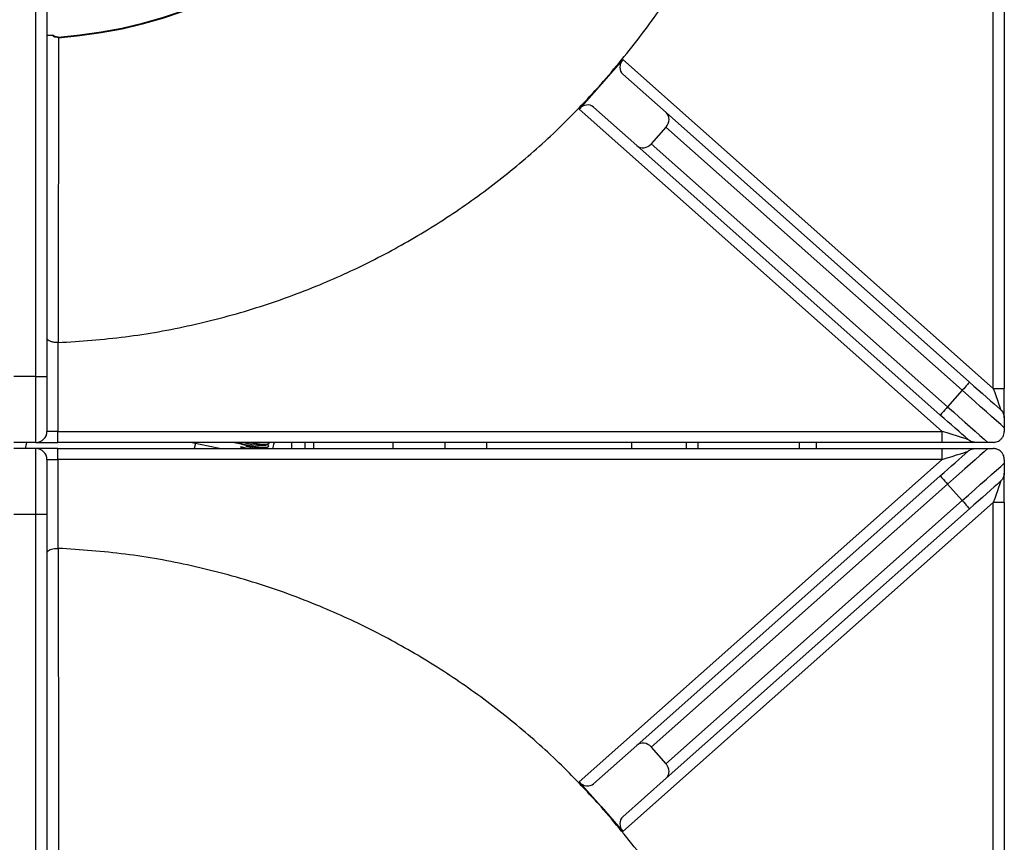
# Model space of a CAD drawing. Units: millimetres. Extents: x 57.73 to 59.82, y 194.3 to 197.27.
# Drawn here: x 58.03 to 58.17, y 196.03 to 196.15 of the extents above; entities that cross this region are included whole.
import ezdxf

# ---------------------------------------------------------------- set-up
doc = ezdxf.new("R2010")
doc.units = ezdxf.units.MM

# ---------------------------------------------------------------- blocks, each defined once
blk = doc.blocks.new('SUPERIOR')
for p, q in [((42.918, 183.732), (42.918, 195.582)), ((43.085, 195.582), (43.085, 183.732)), ((28.418, 183.915), (28.418, 191.715)), ((28.585, 191.715), (28.585, 183.915)), ((37.309, 188.711), (36.977, 188.337)), ((37.309, 188.711), (42.918, 183.732)), ((37.962, 187.908), (37.307, 188.49)), ((36.977, 188.337), (36.645, 187.963)), ((36.977, 188.337), (36.977, 188.337)), ((42.144, 183.082), (36.645, 187.963)), ((37.52, 187.41), (36.865, 187.991)), ((37.962, 187.908), (42.559, 183.828)), ((37.961, 187.687), (37.739, 187.438)), ((42.448, 183.704), (37.961, 187.687)), ((42.116, 183.33), (37.52, 187.41)), ((37.739, 187.438), (42.227, 183.454)), ((28.752, 184.426), (28.752, 183.082)), ((28.757, 184.426), (28.752, 184.426)), ((28.418, 183.915), (28.085, 183.915)), ((28.418, 183.915), (28.585, 183.915)), ((28.418, 182.915), (28.418, 183.915)), ((28.585, 183.915), (28.585, 183.082)), ((42.918, 183.732), (43.085, 183.732)), ((43.085, 183.286), (43.085, 183.732)), ((42.448, 183.704), (42.227, 183.454)), ((43.085, 183.138), (43.085, 183.082)), ((28.752, 183.082), (28.585, 183.082)), ((28.752, 182.915), (28.752, 183.082)), ((28.752, 183.082), (42.144, 183.082)), ((42.144, 182.915), (42.144, 183.082)), ((28.418, 182.915), (28.085, 182.915)), ((28.418, 182.822), (28.085, 182.822)), ((28.261, 182.822), (28.281, 182.915)), ((28.418, 182.915), (28.752, 182.915)), ((28.418, 181.822), (28.418, 182.822)), ((28.752, 182.822), (28.418, 182.822)), ((42.144, 182.915), (28.752, 182.915)), ((28.752, 182.655), (28.752, 182.822)), ((28.752, 182.822), (42.144, 182.822)), ((31.201, 182.822), (30.762, 182.915)), ((30.834, 182.9), (30.817, 182.822)), ((31.16, 182.831), (31.158, 182.822)), ((31.527, 182.889), (31.403, 182.915)), ((31.447, 182.906), (31.427, 182.915)), ((31.606, 182.847), (31.608, 182.857)), ((31.89, 182.827), (31.926, 182.841)), ((31.901, 182.875), (31.937, 182.888)), ((31.923, 182.826), (31.913, 182.836)), ((31.923, 182.826), (31.926, 182.822)), ((31.933, 182.874), (31.924, 182.884)), ((31.94, 182.853), (31.941, 182.856)), ((31.951, 182.901), (31.952, 182.904)), ((32.292, 182.915), (32.292, 182.822)), ((32.492, 182.915), (32.492, 182.822)), ((32.625, 182.915), (32.625, 182.822)), ((33.825, 182.915), (33.825, 182.822)), ((34.611, 182.915), (34.611, 182.822)), ((35.246, 182.822), (35.246, 182.915)), ((37.445, 182.822), (37.445, 182.915)), ((38.272, 182.822), (38.272, 182.915)), ((38.445, 182.915), (38.445, 182.822)), ((39.982, 182.822), (39.982, 182.915)), ((40.235, 182.915), (40.235, 182.822)), ((42.646, 182.915), (42.144, 182.915)), ((42.144, 182.655), (42.144, 182.822)), ((42.144, 182.822), (42.646, 182.822)), ((42.918, 182.915), (42.834, 182.915)), ((42.834, 182.822), (42.918, 182.822)), ((28.585, 182.655), (28.585, 181.822)), ((28.585, 182.655), (28.752, 182.655)), ((28.752, 182.655), (28.752, 181.311)), ((42.144, 182.655), (28.752, 182.655)), ((36.645, 177.774), (42.144, 182.655)), ((43.085, 182.655), (43.085, 182.599)), ((37.52, 178.327), (42.116, 182.407)), ((43.085, 182.005), (43.085, 182.451)), ((42.227, 182.283), (37.739, 178.3)), ((42.227, 182.283), (42.448, 182.033)), ((42.918, 182.005), (37.309, 177.026)), ((37.961, 178.05), (42.448, 182.033)), ((43.085, 182.005), (42.918, 182.005)), ((42.918, 170.155), (42.918, 182.005)), ((43.085, 182.005), (43.085, 170.155)), ((28.418, 181.822), (28.085, 181.822)), ((28.585, 181.822), (28.418, 181.822)), ((28.418, 174.022), (28.418, 181.822)), ((28.585, 181.822), (28.585, 174.022)), ((42.559, 181.909), (37.962, 177.829)), ((28.752, 181.311), (28.757, 181.311)), ((37.52, 178.327), (36.865, 177.746)), ((37.739, 178.3), (37.961, 178.05)), ((36.645, 177.774), (36.977, 177.4)), ((37.962, 177.829), (37.307, 177.248)), ((36.977, 177.4), (37.309, 177.026))]:
    blk.add_line(p, q)
at = {"flags": 128}
for points in [[(28.76, 189.053), (28.76, 189.052), (28.76, 189.049), (28.76, 189.043)], [(42.559, 183.828), (42.556, 183.826), (42.55, 183.819), (42.54, 183.807), (42.526, 183.792), (42.509, 183.773), (42.49, 183.751), (42.47, 183.728), (42.448, 183.704)], [(42.559, 183.828), (42.625, 183.769), (42.691, 183.711), (42.755, 183.654), (42.817, 183.599), (42.876, 183.546), (42.932, 183.497), (42.983, 183.452), (43.029, 183.411)], [(42.918, 183.732), (42.94, 183.669), (42.961, 183.609), (42.98, 183.553), (42.997, 183.505), (43.01, 183.465), (43.021, 183.435), (43.027, 183.417), (43.029, 183.411)], [(43.085, 183.138), (43.03, 183.187), (42.966, 183.244), (42.893, 183.309), (42.813, 183.38), (42.727, 183.456), (42.637, 183.536), (42.543, 183.619), (42.448, 183.704)], [(42.227, 183.454), (42.205, 183.43), (42.184, 183.407), (42.165, 183.385), (42.148, 183.366), (42.135, 183.351), (42.124, 183.339), (42.118, 183.332), (42.116, 183.33)], [(42.227, 183.454), (42.315, 183.376), (42.402, 183.299), (42.487, 183.223), (42.568, 183.151), (42.644, 183.084), (42.715, 183.021), (42.778, 182.965), (42.834, 182.915)], [(42.536, 182.957), (42.491, 182.997), (42.444, 183.039), (42.394, 183.083), (42.341, 183.13), (42.286, 183.179), (42.23, 183.228), (42.173, 183.279), (42.116, 183.33)], [(42.536, 182.957), (42.528, 182.96), (42.506, 182.967), (42.47, 182.978), (42.421, 182.994), (42.362, 183.013), (42.294, 183.034), (42.221, 183.058), (42.144, 183.082)], [(31.462, 182.915), (31.48, 182.909), (31.554, 182.885), (31.636, 182.864), (31.719, 182.848), (31.796, 182.837), (31.861, 182.833), (31.909, 182.836), (31.936, 182.846), (31.94, 182.853)], [(31.933, 182.874), (31.94, 182.865), (31.937, 182.849), (31.91, 182.84), (31.862, 182.837), (31.797, 182.841), (31.72, 182.851), (31.637, 182.868), (31.555, 182.889), (31.481, 182.912), (31.472, 182.915)], [(31.616, 182.822), (31.544, 182.841), (31.515, 182.849)], [(31.516, 182.845), (31.543, 182.837), (31.601, 182.822)], [(31.633, 182.915), (31.647, 182.912), (31.73, 182.896), (31.807, 182.885), (31.872, 182.881), (31.92, 182.884), (31.947, 182.894), (31.951, 182.901)], [(31.95, 182.915), (31.951, 182.913), (31.947, 182.897), (31.921, 182.888), (31.873, 182.885), (31.808, 182.889), (31.731, 182.899), (31.649, 182.915)], [(31.89, 182.827), (31.872, 182.823), (31.867, 182.822)], [(32.01, 182.822), (32.013, 182.836), (32.018, 182.86), (32.024, 182.889), (32.03, 182.915)], [(42.834, 182.822), (42.778, 182.772), (42.715, 182.716), (42.644, 182.653), (42.568, 182.586), (42.487, 182.514), (42.402, 182.439), (42.315, 182.361), (42.227, 182.283)], [(42.116, 182.407), (42.173, 182.458), (42.23, 182.509), (42.286, 182.559), (42.341, 182.607), (42.394, 182.654), (42.444, 182.698), (42.491, 182.741), (42.536, 182.78)], [(42.144, 182.655), (42.221, 182.68), (42.294, 182.703), (42.362, 182.725), (42.421, 182.743), (42.47, 182.759), (42.506, 182.77), (42.528, 182.778), (42.536, 182.78)], [(42.448, 182.033), (42.543, 182.118), (42.637, 182.201), (42.727, 182.281), (42.813, 182.358), (42.893, 182.429), (42.966, 182.493), (43.03, 182.55), (43.085, 182.599)], [(42.116, 182.407), (42.118, 182.405), (42.124, 182.398), (42.135, 182.386), (42.148, 182.371), (42.165, 182.352), (42.184, 182.33), (42.205, 182.307), (42.227, 182.283)], [(43.029, 182.327), (42.983, 182.285), (42.932, 182.24), (42.876, 182.191), (42.817, 182.138), (42.755, 182.083), (42.691, 182.026), (42.625, 181.968), (42.559, 181.909)], [(43.029, 182.327), (43.027, 182.32), (43.021, 182.302), (43.01, 182.272), (42.997, 182.232), (42.98, 182.184), (42.961, 182.128), (42.94, 182.068), (42.918, 182.005)], [(42.448, 182.033), (42.47, 182.009), (42.49, 181.986), (42.509, 181.964), (42.526, 181.945), (42.54, 181.93), (42.55, 181.918), (42.556, 181.911), (42.559, 181.909)]]:
    blk.add_lwpolyline(points, dxfattribs=at)
for centre, radius, start, end in [((28.252, 196.082), 7.047, 274.1321, 355.8679), ((28.252, 196.082), 7.057, 274.1321, 355.8679), ((28.418, 183.082), 0.167, 270, 0), ((28.418, 182.655), 0.167, 0, 90), ((31.823, 183.625), 0.754, 250.2253, 275.9522), ((31.895, 183.981), 1.163, 256.034, 265.2387)]:
    blk.add_arc(centre, radius, start, end)
for centre, major_axis, start_param, end_param in [((37.418, 188.614), (0.111, 0.125), 1.570796, 3.141593), ((36.754, 187.866), (0.111, 0.125), 0, 1.570796), ((37.852, 187.784), (0.111, 0.125), 4.712389, 6.283185), ((37.63, 187.534), (0.111, 0.125), 3.141593, 4.712389), ((37.63, 178.203), (-0.111, 0.125), 4.712389, 6.283185), ((37.852, 177.954), (-0.111, 0.125), 3.141593, 4.712389), ((36.754, 177.871), (-0.111, 0.125), 1.570796, 3.141593), ((37.418, 177.123), (-0.111, 0.125), 0, 1.570796)]:
    blk.add_ellipse(centre, major_axis=major_axis, ratio=0.875525, start_param=start_param, end_param=end_param)
for points, knots in [([(36.977, 188.337), (37.186, 188.585), (37.605, 189.08), (38.151, 189.885), (38.634, 190.73), (39.049, 191.626), (39.393, 192.57), (39.656, 193.556), (39.838, 194.56), (39.884, 195.238), (39.908, 195.577)], [0, 0, 0, 0, 0.122045, 0.24409, 0.366135, 0.48818, 0.616135, 0.74409, 0.872045, 1, 1, 1, 1]), ([(28.585, 189.082), (28.588, 189.082), (28.594, 189.082), (28.629, 189.082), (28.655, 189.082), (28.664, 189.082)], [0, 0, 0, 0, 0.49006, 0.8338, 1, 1, 1, 1]), ([(28.76, 189.043), (28.746, 189.044), (28.716, 189.045), (28.684, 189.064), (28.669, 189.078), (28.664, 189.082)], [0, 0, 0, 0, 0.405893, 0.818231, 1, 1, 1, 1]), ([(28.76, 189.054), (28.757, 189.053), (28.741, 189.051), (28.71, 189.058), (28.686, 189.074), (28.674, 189.082)], [0, 0, 0, 0, 0.089944, 0.526999, 1, 1, 1, 1]), ([(28.76, 189.043), (28.76, 188.28), (28.758, 186.741), (28.757, 185.202), (28.757, 184.426)], [0, 0, 0, 0, 0.495582, 1, 1, 1, 1]), ([(28.757, 184.426), (29.096, 184.45), (29.774, 184.496), (30.778, 184.678), (31.764, 184.941), (32.69, 185.278), (33.554, 185.676), (34.354, 186.124), (35.117, 186.634), (35.836, 187.202), (36.457, 187.772), (36.82, 188.167), (36.977, 188.337)], [0, 0, 0, 0, 0.10897, 0.21794, 0.326909, 0.435879, 0.533867, 0.631854, 0.729842, 0.827829, 0.925816, 1, 1, 1, 1]), ([(28.752, 184.426), (28.734, 184.427), (28.699, 184.428), (28.651, 184.439), (28.614, 184.454), (28.59, 184.474), (28.585, 184.488), (28.585, 184.495), (28.585, 184.495)], [0, 0, 0, 0, 0.194542, 0.388859, 0.589365, 0.804388, 0.997077, 1, 1, 1, 1]), ([(43.029, 183.411), (43.029, 183.411), (43.036, 183.405), (43.055, 183.385), (43.079, 183.344), (43.083, 183.305), (43.085, 183.286)], [0, 0, 0, 0, 0.005582, 0.194941, 0.597143, 1, 1, 1, 1]), ([(43.085, 183.286), (43.085, 183.275), (43.085, 183.249), (43.085, 183.202), (43.085, 183.165), (43.085, 183.143), (43.085, 183.138)], [0, 0, 0, 0, 0.19409, 0.45359, 0.869045, 1, 1, 1, 1]), ([(42.918, 182.915), (42.938, 182.917), (42.968, 182.92), (43.008, 182.94), (43.031, 182.959), (43.047, 182.975), (43.062, 182.996), (43.077, 183.026), (43.084, 183.055), (43.085, 183.075), (43.085, 183.082)], [0, 0, 0, 0, 0.286271, 0.429706, 0.497554, 0.56598, 0.626451, 0.720465, 0.902971, 1, 1, 1, 1]), ([(42.646, 182.915), (42.627, 182.917), (42.586, 182.922), (42.551, 182.944), (42.536, 182.957), (42.536, 182.957)], [0, 0, 0, 0, 0.480578, 0.994007, 1, 1, 1, 1]), ([(42.536, 182.78), (42.536, 182.78), (42.551, 182.794), (42.586, 182.816), (42.627, 182.82), (42.646, 182.822)], [0, 0, 0, 0, 0.005993, 0.519422, 1, 1, 1, 1]), ([(42.834, 182.915), (42.806, 182.915), (42.766, 182.915), (42.702, 182.915), (42.668, 182.915), (42.651, 182.915), (42.646, 182.915)], [0, 0, 0, 0, 0.530662, 0.749207, 0.932136, 1, 1, 1, 1]), ([(42.646, 182.822), (42.658, 182.822), (42.687, 182.822), (42.742, 182.822), (42.793, 182.822), (42.823, 182.822), (42.834, 182.822)], [0, 0, 0, 0, 0.1694716, 0.4033426, 0.7816499, 1, 1, 1, 1]), ([(43.085, 182.655), (43.084, 182.673), (43.082, 182.699), (43.066, 182.735), (43.051, 182.757), (43.036, 182.774), (43.017, 182.791), (42.986, 182.81), (42.953, 182.82), (42.928, 182.821), (42.918, 182.822)], [0, 0, 0, 0, 0.242187, 0.352273, 0.418652, 0.485512, 0.545143, 0.648768, 0.858887, 1, 1, 1, 1]), ([(43.085, 182.599), (43.085, 182.578), (43.085, 182.548), (43.085, 182.498), (43.085, 182.469), (43.085, 182.455), (43.085, 182.451)], [0, 0, 0, 0, 0.498072, 0.737203, 0.934501, 1, 1, 1, 1]), ([(43.085, 182.451), (43.083, 182.432), (43.079, 182.393), (43.055, 182.353), (43.036, 182.333), (43.029, 182.327), (43.029, 182.327)], [0, 0, 0, 0, 0.402857, 0.805059, 0.994418, 1, 1, 1, 1]), ([(28.585, 181.242), (28.585, 181.242), (28.585, 181.249), (28.59, 181.263), (28.614, 181.283), (28.651, 181.299), (28.699, 181.309), (28.734, 181.31), (28.752, 181.311)], [0, 0, 0, 0, 0.002923, 0.195612, 0.410635, 0.611141, 0.805458, 1, 1, 1, 1]), ([(28.757, 181.311), (28.757, 181.232), (28.757, 180.839), (28.758, 179.817), (28.759, 178.357), (28.76, 177.211), (28.76, 176.694)], [0, 0, 0, 0, 0.05109, 0.25545, 0.664171, 1, 1, 1, 1]), ([(36.977, 177.4), (36.82, 177.57), (36.457, 177.965), (35.836, 178.535), (35.117, 179.104), (34.354, 179.613), (33.554, 180.061), (32.69, 180.459), (31.764, 180.797), (30.778, 181.059), (29.774, 181.241), (29.096, 181.288), (28.757, 181.311)], [0, 0, 0, 0, 0.074184, 0.172171, 0.270158, 0.368146, 0.466133, 0.564121, 0.673091, 0.78206, 0.89103, 1, 1, 1, 1]), ([(39.908, 170.16), (39.884, 170.499), (39.838, 171.177), (39.656, 172.182), (39.393, 173.167), (39.049, 174.111), (38.634, 175.008), (38.151, 175.852), (37.605, 176.658), (37.186, 177.153), (36.977, 177.4)], [0, 0, 0, 0, 0.127955, 0.25591, 0.383864, 0.511819, 0.633864, 0.75591, 0.877955, 1, 1, 1, 1])]:
    blk.add_open_spline(points, degree=3, knots=knots)

msp = doc.modelspace()

# ---------------------------------------------------------------- block references
at = {"xscale": 0.01, "yscale": 0.01, "zscale": 0.01}
msp.add_blockref('SUPERIOR', (57.74372, 194.25868), dxfattribs=at)

doc.saveas('drawing.dxf')
